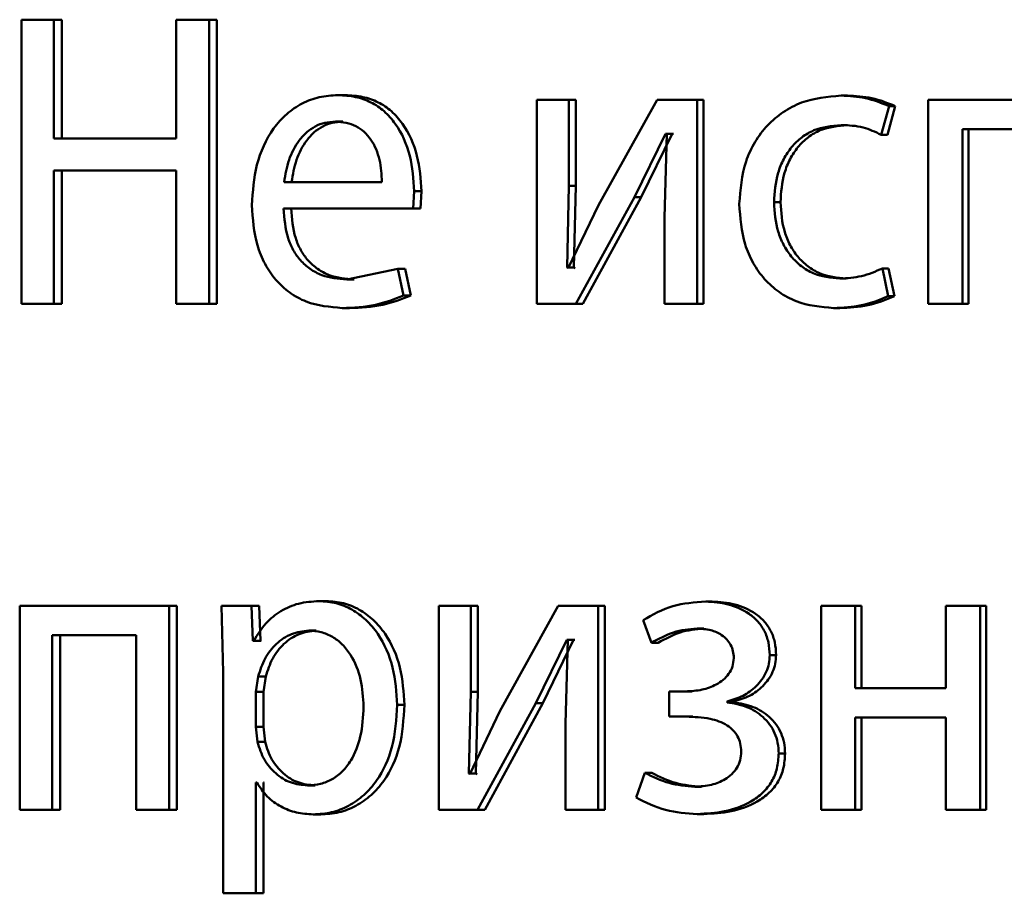
# Paper-space layout 'Лист1' of a CAD drawing. Units: millimetres. Extents: x -9011 to 5390, y -4401 to 6006.
# Drawn here: x -3247 to -3241, y 4411 to 4416 of the extents above; entities that cross this region are included whole.
import ezdxf

# ---------------------------------------------------------------- set-up
doc = ezdxf.new("R2010")
doc.units = ezdxf.units.MM

psp = doc.layouts.new('Лист1')

# ---------------------------------------------------------------- linework, layer by layer
at = {"color": 7, "linetype": 'Continuous', "lineweight": 50}
for p, q in [((-3247.0417, 4416.0888), (-3247.0417, 4414.4248)), ((-3246.8523, 4416.0888), (-3247.0417, 4416.0888)), ((-3246.8523, 4415.3925), (-3246.8523, 4416.0888)), ((-3246.8052, 4416.0888), (-3246.8523, 4416.0888)), ((-3246.8052, 4415.3925), (-3246.8052, 4416.0888)), ((-3246.1367, 4416.0888), (-3246.1367, 4415.3925)), ((-3245.9429, 4416.0888), (-3246.1367, 4416.0888)), ((-3245.9429, 4414.4248), (-3245.9429, 4416.0888)), ((-3245.8979, 4416.0888), (-3245.9429, 4416.0888)), ((-3245.8979, 4414.4248), (-3245.8979, 4416.0888)), ((-3245.1444, 4415.6468), (-3245.1878, 4415.6468)), ((-3242.2044, 4415.6443), (-3242.2412, 4415.6443)), ((-3244.0225, 4415.6197), (-3244.0225, 4414.4248)), ((-3243.8349, 4415.6197), (-3244.0225, 4415.6197)), ((-3243.8349, 4415.1162), (-3243.8349, 4415.6197)), ((-3243.7946, 4415.6197), (-3243.8349, 4415.6197)), ((-3243.7946, 4415.1162), (-3243.7946, 4415.6197)), ((-3243.3191, 4415.6197), (-3243.6627, 4415.0026)), ((-3243.0846, 4415.6197), (-3243.3191, 4415.6197)), ((-3243.0846, 4414.4248), (-3243.0846, 4415.6197)), ((-3243.046, 4415.6197), (-3243.0846, 4415.6197)), ((-3243.046, 4414.4248), (-3243.046, 4415.6197)), ((-3242.0061, 4415.415), (-3241.96, 4415.5826)), ((-3241.9699, 4415.415), (-3241.9238, 4415.5826)), ((-3241.9238, 4415.5826), (-3241.96, 4415.5826)), ((-3241.731, 4415.6197), (-3241.731, 4414.4248)), ((-3240.8024, 4415.6197), (-3241.731, 4415.6197)), ((-3245.16, 4415.4916), (-3245.2034, 4415.4916)), ((-3242.2044, 4415.4718), (-3242.2412, 4415.4718)), ((-3243.4512, 4415.0496), (-3243.269, 4415.42)), ((-3243.4117, 4415.0496), (-3243.23, 4415.42)), ((-3243.2622, 4415.42), (-3243.2759, 4414.931)), ((-3243.2622, 4415.42), (-3243.269, 4415.42)), ((-3243.23, 4415.42), (-3243.269, 4415.42)), ((-3243.2232, 4415.42), (-3243.23, 4415.42)), ((-3241.9699, 4415.415), (-3242.0061, 4415.415)), ((-3241.0071, 4415.4471), (-3241.5299, 4415.4471)), ((-3241.5299, 4414.4248), (-3241.5299, 4415.4471)), ((-3241.4947, 4414.4248), (-3241.4947, 4415.4471)), ((-3246.1367, 4415.3925), (-3246.8523, 4415.3925)), ((-3246.1367, 4415.2051), (-3246.8523, 4415.2051)), ((-3246.8523, 4414.4248), (-3246.8523, 4415.2051)), ((-3246.8052, 4414.4248), (-3246.8052, 4415.2051)), ((-3246.1367, 4415.2051), (-3246.1367, 4414.4248)), ((-3244.9309, 4415.1381), (-3245.5042, 4415.1381)), ((-3244.7476, 4414.9829), (-3244.7409, 4415.0838)), ((-3244.6985, 4415.0838), (-3244.7409, 4415.0838)), ((-3244.7052, 4414.9829), (-3244.6985, 4415.0838)), ((-3243.8463, 4414.6368), (-3243.8349, 4415.1162)), ((-3243.7946, 4415.1162), (-3243.8349, 4415.1162)), ((-3243.806, 4414.6368), (-3243.7946, 4415.1162)), ((-3243.7942, 4414.4248), (-3243.4512, 4415.0496)), ((-3243.754, 4414.4248), (-3243.4117, 4415.0496)), ((-3243.4117, 4415.0496), (-3243.4512, 4415.0496)), ((-3242.5963, 4415.0196), (-3242.6339, 4415.0196)), ((-3244.7476, 4414.9829), (-3245.5064, 4414.9829)), ((-3244.7052, 4414.9829), (-3244.7476, 4414.9829)), ((-3243.6627, 4415.0026), (-3243.8395, 4414.6343)), ((-3243.2759, 4414.931), (-3243.2759, 4414.4248)), ((-3244.8369, 4414.6294), (-3245.1365, 4414.5677)), ((-3244.8036, 4414.4742), (-3244.8369, 4414.6294)), ((-3244.7943, 4414.6294), (-3244.8369, 4414.6294)), ((-3244.7611, 4414.4742), (-3244.7943, 4414.6294)), ((-3243.8395, 4414.6343), (-3243.8463, 4414.6368)), ((-3243.806, 4414.6368), (-3243.8463, 4414.6368)), ((-3243.7992, 4414.6343), (-3243.806, 4414.6368)), ((-3241.9645, 4414.4692), (-3241.9992, 4414.6319)), ((-3241.963, 4414.6319), (-3241.9992, 4414.6319)), ((-3241.9284, 4414.4692), (-3241.963, 4414.6319)), ((-3245.0932, 4414.5677), (-3245.1365, 4414.5677)), ((-3242.2113, 4414.5726), (-3242.2481, 4414.5726)), ((-3244.7611, 4414.4742), (-3244.8036, 4414.4742)), ((-3241.9284, 4414.4692), (-3241.9645, 4414.4692)), ((-3246.8523, 4414.4248), (-3247.0417, 4414.4248)), ((-3246.8052, 4414.4248), (-3246.8523, 4414.4248)), ((-3245.9429, 4414.4248), (-3246.1367, 4414.4248)), ((-3245.8979, 4414.4248), (-3245.9429, 4414.4248)), ((-3245.1199, 4414.4001), (-3245.1632, 4414.4001)), ((-3243.7942, 4414.4248), (-3244.0225, 4414.4248)), ((-3243.754, 4414.4248), (-3243.7942, 4414.4248)), ((-3243.0846, 4414.4248), (-3243.2759, 4414.4248)), ((-3243.046, 4414.4248), (-3243.0846, 4414.4248)), ((-3242.248, 4414.4001), (-3242.2849, 4414.4001)), ((-3241.5299, 4414.4248), (-3241.731, 4414.4248)), ((-3241.4947, 4414.4248), (-3241.5299, 4414.4248)), ((-3247.0525, 4412.6563), (-3247.0525, 4411.4615)), ((-3246.1767, 4412.6563), (-3247.0525, 4412.6563)), ((-3246.1767, 4411.4615), (-3246.1767, 4412.6563)), ((-3246.1311, 4412.6563), (-3246.1767, 4412.6563)), ((-3246.1311, 4411.4615), (-3246.1311, 4412.6563)), ((-3245.8696, 4412.6563), (-3245.8607, 4412.2661)), ((-3245.695, 4412.6563), (-3245.8696, 4412.6563)), ((-3245.6861, 4412.4517), (-3245.695, 4412.6563)), ((-3245.6505, 4412.6563), (-3245.695, 4412.6563)), ((-3245.6417, 4412.4517), (-3245.6505, 4412.6563)), ((-3245.2556, 4412.6835), (-3245.2992, 4412.6835)), ((-3244.597, 4412.6563), (-3244.597, 4411.4615)), ((-3244.4106, 4412.6563), (-3244.597, 4412.6563)), ((-3244.4106, 4412.1529), (-3244.4106, 4412.6563)), ((-3244.369, 4412.6563), (-3244.4106, 4412.6563)), ((-3244.369, 4412.1529), (-3244.369, 4412.6563)), ((-3243.898, 4412.6563), (-3244.2395, 4412.0393)), ((-3243.6649, 4412.6563), (-3243.898, 4412.6563)), ((-3243.6649, 4411.4615), (-3243.6649, 4412.6563)), ((-3243.625, 4412.6563), (-3243.6649, 4412.6563)), ((-3243.625, 4411.4615), (-3243.625, 4412.6563)), ((-3242.9955, 4412.681), (-3243.0341, 4412.681)), ((-3242.3582, 4412.6563), (-3242.3582, 4411.4615)), ((-3242.1583, 4412.6563), (-3242.3582, 4412.6563)), ((-3242.1583, 4412.1748), (-3242.1583, 4412.6563)), ((-3242.1217, 4412.6563), (-3242.1583, 4412.6563)), ((-3242.1217, 4412.1748), (-3242.1217, 4412.6563)), ((-3241.6268, 4412.6563), (-3241.6268, 4412.1748)), ((-3241.4256, 4412.6563), (-3241.6268, 4412.6563)), ((-3241.4256, 4411.4615), (-3241.4256, 4412.6563)), ((-3241.3907, 4412.6563), (-3241.4256, 4412.6563)), ((-3241.3907, 4411.4615), (-3241.3907, 4412.6563)), ((-3243.4011, 4412.5727), (-3243.351, 4412.4394)), ((-3243.0457, 4412.5233), (-3243.0844, 4412.5233)), ((-3246.3701, 4412.4838), (-3246.8632, 4412.4838)), ((-3246.8632, 4411.4615), (-3246.8632, 4412.4838)), ((-3246.8161, 4411.4615), (-3246.8161, 4412.4838)), ((-3246.3701, 4412.4838), (-3246.3701, 4411.4615)), ((-3245.3159, 4412.511), (-3245.3596, 4412.511)), ((-3245.6817, 4412.4517), (-3245.6861, 4412.4517)), ((-3245.6417, 4412.4517), (-3245.6861, 4412.4517)), ((-3245.6373, 4412.4517), (-3245.6417, 4412.4517)), ((-3244.0293, 4412.0862), (-3243.8482, 4412.4566)), ((-3243.9885, 4412.0862), (-3243.8079, 4412.4566)), ((-3243.8415, 4412.4566), (-3243.855, 4411.9677)), ((-3243.8415, 4412.4566), (-3243.8482, 4412.4566)), ((-3243.8079, 4412.4566), (-3243.8482, 4412.4566)), ((-3243.8011, 4412.4566), (-3243.8079, 4412.4566)), ((-3243.3118, 4412.4394), (-3243.351, 4412.4394)), ((-3242.6215, 4412.3677), (-3242.6592, 4412.3677)), ((-3245.8607, 4412.2661), (-3245.8607, 4410.9725)), ((-3245.6551, 4412.2415), (-3245.6684, 4412.1526)), ((-3245.6107, 4412.2415), (-3245.6551, 4412.2415)), ((-3245.6107, 4412.2415), (-3245.6239, 4412.1526)), ((-3245.6684, 4412.1526), (-3245.6684, 4411.9476)), ((-3245.6239, 4412.1526), (-3245.6684, 4412.1526)), ((-3245.6239, 4412.1526), (-3245.6239, 4411.9476)), ((-3244.4219, 4411.6735), (-3244.4106, 4412.1529)), ((-3244.369, 4412.1529), (-3244.4106, 4412.1529)), ((-3244.3803, 4411.6735), (-3244.369, 4412.1529)), ((-3243.2486, 4412.155), (-3243.2486, 4412.0072)), ((-3243.1528, 4412.155), (-3243.2486, 4412.155)), ((-3243.114, 4412.155), (-3243.2095, 4412.155)), ((-3241.6268, 4412.1748), (-3242.1583, 4412.1748)), ((-3244.7991, 4412.076), (-3244.8417, 4412.076)), ((-3244.3702, 4411.4615), (-3244.0293, 4412.0862)), ((-3244.3286, 4411.4615), (-3243.9885, 4412.0862)), ((-3243.9885, 4412.0862), (-3244.0293, 4412.0862)), ((-3242.9084, 4412.0908), (-3242.9084, 4412.0958)), ((-3242.8701, 4412.0958), (-3242.9084, 4412.0958)), ((-3242.8701, 4412.0908), (-3242.9084, 4412.0908)), ((-3242.8701, 4412.0908), (-3242.8701, 4412.0958)), ((-3244.2395, 4412.0393), (-3244.4152, 4411.671)), ((-3243.1482, 4412.0072), (-3243.2486, 4412.0072)), ((-3243.1094, 4412.0072), (-3243.2095, 4412.0072)), ((-3245.6684, 4411.9476), (-3245.6596, 4411.8587)), ((-3245.6239, 4411.9476), (-3245.6684, 4411.9476)), ((-3245.6239, 4411.9476), (-3245.6151, 4411.8587)), ((-3243.855, 4411.9677), (-3243.855, 4411.4615)), ((-3241.6268, 4412.0023), (-3242.1583, 4412.0023)), ((-3242.1583, 4411.4615), (-3242.1583, 4412.0023)), ((-3242.1217, 4411.4615), (-3242.1217, 4412.0023)), ((-3241.6268, 4412.0023), (-3241.6268, 4411.4615)), ((-3245.6151, 4411.8587), (-3245.6596, 4411.8587)), ((-3242.5688, 4411.792), (-3242.6064, 4411.792)), ((-3244.4152, 4411.671), (-3244.4219, 4411.6735)), ((-3244.3803, 4411.6735), (-3244.4219, 4411.6735)), ((-3244.3735, 4411.671), (-3244.3803, 4411.6735)), ((-3243.3897, 4411.6784), (-3243.4421, 4411.5327)), ((-3243.3504, 4411.6784), (-3243.3897, 4411.6784)), ((-3245.664, 4411.6216), (-3245.6684, 4411.6216)), ((-3245.6684, 4410.9725), (-3245.6684, 4411.6216)), ((-3245.6239, 4410.9725), (-3245.6239, 4411.6216)), ((-3245.6195, 4411.6216), (-3245.6239, 4411.6216)), ((-3245.3225, 4411.6043), (-3245.3663, 4411.6043)), ((-3243.0593, 4411.5969), (-3243.098, 4411.5969)), ((-3246.8632, 4411.4615), (-3247.0525, 4411.4615)), ((-3246.8161, 4411.4615), (-3246.8632, 4411.4615)), ((-3246.1767, 4411.4615), (-3246.3701, 4411.4615)), ((-3246.1311, 4411.4615), (-3246.1767, 4411.4615)), ((-3245.2893, 4411.4343), (-3245.3329, 4411.4343)), ((-3244.3702, 4411.4615), (-3244.597, 4411.4615)), ((-3244.3286, 4411.4615), (-3244.3702, 4411.4615)), ((-3243.6649, 4411.4615), (-3243.855, 4411.4615)), ((-3243.625, 4411.4615), (-3243.6649, 4411.4615)), ((-3243.0457, 4411.4368), (-3243.0844, 4411.4368)), ((-3242.1583, 4411.4615), (-3242.3582, 4411.4615)), ((-3242.1217, 4411.4615), (-3242.1583, 4411.4615)), ((-3241.4256, 4411.4615), (-3241.6268, 4411.4615)), ((-3241.3907, 4411.4615), (-3241.4256, 4411.4615)), ((-3245.6684, 4410.9725), (-3245.8607, 4410.9725)), ((-3245.6239, 4410.9725), (-3245.6684, 4410.9725))]:
    psp.add_line(p, q, dxfattribs=at)
for points, knots in [([(-3245.1878, 4415.6468), (-3245.2247, 4415.6445), (-3245.2968, 4415.64), (-3245.3997, 4415.6015), (-3245.4916, 4415.5393), (-3245.5927, 4415.4253), (-3245.6767, 4415.242), (-3245.6872, 4415.0824), (-3245.6925, 4415.0026)], [0, 0, 0, 0, 0.128504, 0.250637, 0.374785, 0.501049, 0.750269, 1, 1, 1, 1]), ([(-3244.7409, 4415.0838), (-3244.7459, 4415.154), (-3244.7559, 4415.2942), (-3244.8274, 4415.4559), (-3244.915, 4415.5553), (-3244.9952, 4415.6088), (-3245.0877, 4415.6412), (-3245.1535, 4415.6449), (-3245.1878, 4415.6468)], [0, 0, 0, 0, 0.249754, 0.498954, 0.62095, 0.740454, 0.864657, 1, 1, 1, 1]), ([(-3244.6985, 4415.0838), (-3244.7035, 4415.154), (-3244.7135, 4415.2942), (-3244.7848, 4415.4559), (-3244.8722, 4415.5552), (-3244.9522, 4415.6088), (-3245.0446, 4415.6412), (-3245.1102, 4415.6449), (-3245.1444, 4415.6468)], [0, 0, 0, 0, 0.249995, 0.499335, 0.621327, 0.74076, 0.864832, 1, 1, 1, 1]), ([(-3242.2412, 4415.6443), (-3242.3202, 4415.6372), (-3242.4392, 4415.6266), (-3242.5815, 4415.5515), (-3242.6744, 4415.4731), (-3242.7484, 4415.3744), (-3242.8201, 4415.2223), (-3242.8306, 4415.0945), (-3242.8375, 4415.0097)], [0, 0, 0, 0, 0.249892, 0.376532, 0.500428, 0.624372, 0.750726, 1, 1, 1, 1]), ([(-3241.96, 4415.5826), (-3242.0053, 4415.6008), (-3242.0961, 4415.6372), (-3242.1928, 4415.6419), (-3242.2412, 4415.6443)], [0, 0, 0, 0, 0.499648, 1, 1, 1, 1]), ([(-3241.9238, 4415.5826), (-3241.9691, 4415.6008), (-3242.0597, 4415.6372), (-3242.1561, 4415.6419), (-3242.2044, 4415.6443)], [0, 0, 0, 0, 0.499694, 1, 1, 1, 1]), ([(-3245.2034, 4415.4916), (-3245.2241, 4415.4902), (-3245.2645, 4415.4876), (-3245.3218, 4415.466), (-3245.3728, 4415.4311), (-3245.4298, 4415.3682), (-3245.4814, 4415.2695), (-3245.4966, 4415.1819), (-3245.5042, 4415.1381)], [0, 0, 0, 0, 0.129124, 0.251453, 0.373223, 0.500749, 0.750256, 1, 1, 1, 1]), ([(-3245.16, 4415.4916), (-3245.1807, 4415.4902), (-3245.221, 4415.4876), (-3245.2781, 4415.466), (-3245.3291, 4415.4311), (-3245.3859, 4415.3682), (-3245.4374, 4415.2695), (-3245.4525, 4415.1819), (-3245.4601, 4415.1381)], [0, 0, 0, 0, 0.128974, 0.251186, 0.372885, 0.500399, 0.750026, 1, 1, 1, 1]), ([(-3244.9309, 4415.1381), (-3244.9332, 4415.1819), (-3244.9378, 4415.2693), (-3244.98, 4415.3712), (-3245.0336, 4415.4338), (-3245.0831, 4415.4675), (-3245.1408, 4415.488), (-3245.1819, 4415.4903), (-3245.2034, 4415.4916)], [0, 0, 0, 0, 0.249823, 0.499017, 0.620317, 0.739401, 0.863755, 1, 1, 1, 1]), ([(-3242.6339, 4415.0196), (-3242.6298, 4415.0778), (-3242.6235, 4415.1658), (-3242.5799, 4415.2729), (-3242.5332, 4415.3444), (-3242.4729, 4415.4024), (-3242.3772, 4415.4588), (-3242.2955, 4415.4666), (-3242.2412, 4415.4718)], [0, 0, 0, 0, 0.249597, 0.377311, 0.499923, 0.624734, 0.750363, 1, 1, 1, 1]), ([(-3242.5963, 4415.0196), (-3242.5922, 4415.0778), (-3242.5859, 4415.1657), (-3242.5423, 4415.2729), (-3242.4958, 4415.3444), (-3242.4356, 4415.4024), (-3242.3401, 4415.4588), (-3242.2586, 4415.4666), (-3242.2044, 4415.4718)], [0, 0, 0, 0, 0.24985, 0.377692, 0.500305, 0.625118, 0.750638, 1, 1, 1, 1]), ([(-3242.2412, 4415.4718), (-3242.1973, 4415.4701), (-3242.1155, 4415.4669), (-3242.0407, 4415.4314), (-3242.0061, 4415.415)], [0, 0, 0, 0, 0.536943, 1, 1, 1, 1]), ([(-3242.8375, 4415.0097), (-3242.8317, 4414.9294), (-3242.8229, 4414.8083), (-3242.7594, 4414.6623), (-3242.6919, 4414.5666), (-3242.6059, 4414.4902), (-3242.4722, 4414.4171), (-3242.3596, 4414.4068), (-3242.2849, 4414.4001)], [0, 0, 0, 0, 0.2494516, 0.3764666, 0.4997232, 0.6236656, 0.7501973, 1, 1, 1, 1]), ([(-3242.2481, 4414.5726), (-3242.3014, 4414.5782), (-3242.3817, 4414.5867), (-3242.4753, 4414.6432), (-3242.5349, 4414.7004), (-3242.5804, 4414.77), (-3242.6239, 4414.875), (-3242.6299, 4414.9612), (-3242.6339, 4415.0196)], [0, 0, 0, 0, 0.2495732, 0.3752205, 0.5000821, 0.6245172, 0.7459094, 1, 1, 1, 1]), ([(-3242.2113, 4414.5726), (-3242.2645, 4414.5782), (-3242.3446, 4414.5867), (-3242.4381, 4414.6432), (-3242.4967, 4414.6998), (-3242.5422, 4414.7684), (-3242.586, 4414.8733), (-3242.5921, 4414.9606), (-3242.5963, 4415.0196)], [0, 0, 0, 0, 0.249293, 0.37488, 0.499691, 0.619627, 0.742835, 1, 1, 1, 1]), ([(-3245.6925, 4415.0026), (-3245.6872, 4414.923), (-3245.6792, 4414.8029), (-3245.6195, 4414.6575), (-3245.5552, 4414.5623), (-3245.4725, 4414.4869), (-3245.3433, 4414.4158), (-3245.235, 4414.4063), (-3245.1632, 4414.4001)], [0, 0, 0, 0, 0.2494922, 0.376913, 0.4997189, 0.6232996, 0.7501445, 1, 1, 1, 1]), ([(-3245.1365, 4414.5677), (-3245.1863, 4414.5719), (-3245.2616, 4414.5784), (-3245.3518, 4414.6263), (-3245.4087, 4414.6767), (-3245.4521, 4414.7388), (-3245.4954, 4414.8386), (-3245.5019, 4414.9239), (-3245.5064, 4414.9829)], [0, 0, 0, 0, 0.249921, 0.3774, 0.500336, 0.61495, 0.733369, 1, 1, 1, 1]), ([(-3245.0932, 4414.5677), (-3245.1429, 4414.5719), (-3245.2181, 4414.5784), (-3245.3081, 4414.6263), (-3245.3648, 4414.6767), (-3245.4081, 4414.7388), (-3245.4513, 4414.8386), (-3245.4578, 4414.9238), (-3245.4623, 4414.9829)], [0, 0, 0, 0, 0.249654, 0.377079, 0.49995, 0.614639, 0.732807, 1, 1, 1, 1]), ([(-3241.9992, 4414.6319), (-3242.0392, 4414.6145), (-3242.1191, 4414.5797), (-3242.2051, 4414.5749), (-3242.2481, 4414.5726)], [0, 0, 0, 0, 0.500034, 1, 1, 1, 1]), ([(-3245.1632, 4414.4001), (-3245.0974, 4414.4023), (-3244.9742, 4414.4066), (-3244.8579, 4414.4527), (-3244.8036, 4414.4742)], [0, 0, 0, 0, 0.533608, 1, 1, 1, 1]), ([(-3245.1199, 4414.4001), (-3245.0543, 4414.4023), (-3244.9313, 4414.4066), (-3244.8152, 4414.4527), (-3244.7611, 4414.4742)], [0, 0, 0, 0, 0.533565, 1, 1, 1, 1]), ([(-3242.2849, 4414.4001), (-3242.2298, 4414.4024), (-3242.1196, 4414.4069), (-3242.0162, 4414.4484), (-3241.9645, 4414.4692)], [0, 0, 0, 0, 0.500483, 1, 1, 1, 1]), ([(-3242.248, 4414.4001), (-3242.193, 4414.4024), (-3242.0831, 4414.4069), (-3241.9799, 4414.4484), (-3241.9284, 4414.4692)], [0, 0, 0, 0, 0.5004372, 1, 1, 1, 1]), ([(-3245.2992, 4412.6835), (-3245.3395, 4412.6809), (-3245.4168, 4412.6759), (-3245.5242, 4412.6301), (-3245.6161, 4412.5557), (-3245.6594, 4412.487), (-3245.6817, 4412.4517)], [0, 0, 0, 0, 0.263556, 0.506464, 0.745967, 1, 1, 1, 1]), ([(-3244.8417, 4412.076), (-3244.8463, 4412.1497), (-3244.8554, 4412.297), (-3244.9304, 4412.4678), (-3245.0213, 4412.5763), (-3245.1048, 4412.6372), (-3245.199, 4412.6764), (-3245.2655, 4412.6811), (-3245.2992, 4412.6835)], [0, 0, 0, 0, 0.249789, 0.499079, 0.625846, 0.749471, 0.872805, 1, 1, 1, 1]), ([(-3244.7991, 4412.076), (-3244.8037, 4412.1497), (-3244.8128, 4412.297), (-3244.8876, 4412.4678), (-3244.9783, 4412.5763), (-3245.0618, 4412.6371), (-3245.1557, 4412.6763), (-3245.222, 4412.681), (-3245.2556, 4412.6835)], [0, 0, 0, 0, 0.250034, 0.499471, 0.626313, 0.749711, 0.873286, 1, 1, 1, 1]), ([(-3243.0341, 4412.681), (-3243.0997, 4412.6766), (-3243.2291, 4412.6679), (-3243.3443, 4412.6041), (-3243.4011, 4412.5727)], [0, 0, 0, 0, 0.507271, 1, 1, 1, 1]), ([(-3242.6592, 4412.3677), (-3242.6606, 4412.3927), (-3242.6634, 4412.4409), (-3242.6874, 4412.5083), (-3242.7265, 4412.5659), (-3242.7959, 4412.6258), (-3242.9014, 4412.6718), (-3242.9898, 4412.6779), (-3243.0341, 4412.681)], [0, 0, 0, 0, 0.130391, 0.251618, 0.371968, 0.4999, 0.749641, 1, 1, 1, 1]), ([(-3242.6215, 4412.3677), (-3242.623, 4412.3928), (-3242.6259, 4412.441), (-3242.6496, 4412.5084), (-3242.6886, 4412.5659), (-3242.7579, 4412.6258), (-3242.8632, 4412.6718), (-3242.9514, 4412.6779), (-3242.9955, 4412.681)], [0, 0, 0, 0, 0.131236, 0.251885, 0.372342, 0.500241, 0.74985, 1, 1, 1, 1]), ([(-3243.351, 4412.4394), (-3243.3092, 4412.4629), (-3243.2255, 4412.51), (-3243.1314, 4412.5189), (-3243.0844, 4412.5233)], [0, 0, 0, 0, 0.500025, 1, 1, 1, 1]), ([(-3243.3118, 4412.4394), (-3243.27, 4412.4628), (-3243.1865, 4412.5097), (-3243.0927, 4412.5188), (-3243.0457, 4412.5233)], [0, 0, 0, 0, 0.499686, 1, 1, 1, 1]), ([(-3243.0844, 4412.5233), (-3243.0576, 4412.5216), (-3243.0076, 4412.5186), (-3242.9481, 4412.4924), (-3242.9095, 4412.4604), (-3242.8865, 4412.4283), (-3242.8722, 4412.3908), (-3242.8704, 4412.3639), (-3242.8695, 4412.3501)], [0, 0, 0, 0, 0.267351, 0.500078, 0.630666, 0.751842, 0.872069, 1, 1, 1, 1]), ([(-3245.3596, 4412.511), (-3245.3939, 4412.5067), (-3245.4625, 4412.4982), (-3245.5514, 4412.4372), (-3245.6211, 4412.3507), (-3245.6436, 4412.2782), (-3245.6551, 4412.2415)], [0, 0, 0, 0, 0.250034, 0.499842, 0.74617, 1, 1, 1, 1]), ([(-3245.3159, 4412.511), (-3245.3501, 4412.5067), (-3245.4186, 4412.4981), (-3245.5073, 4412.4371), (-3245.5768, 4412.3506), (-3245.5993, 4412.2782), (-3245.6107, 4412.2415)], [0, 0, 0, 0, 0.249814, 0.499525, 0.745931, 1, 1, 1, 1]), ([(-3245.0382, 4412.0661), (-3245.0413, 4412.1193), (-3245.0476, 4412.2255), (-3245.0975, 4412.3506), (-3245.1603, 4412.4316), (-3245.2194, 4412.4771), (-3245.287, 4412.5057), (-3245.3351, 4412.5092), (-3245.3596, 4412.511)], [0, 0, 0, 0, 0.2499031, 0.4993259, 0.6267938, 0.7490916, 0.8716559, 1, 1, 1, 1]), ([(-3242.8695, 4412.3501), (-3242.8711, 4412.3333), (-3242.8743, 4412.2999), (-3242.8981, 4412.2563), (-3242.9315, 4412.221), (-3242.983, 4412.1871), (-3243.058, 4412.16), (-3243.1199, 4412.1567), (-3243.1528, 4412.155)], [0, 0, 0, 0, 0.124361, 0.249155, 0.368447, 0.499352, 0.733681, 1, 1, 1, 1]), ([(-3242.9084, 4412.0958), (-3242.8765, 4412.1052), (-3242.8147, 4412.1236), (-3242.7338, 4412.1829), (-3242.6835, 4412.251), (-3242.6623, 4412.3167), (-3242.6602, 4412.3505), (-3242.6592, 4412.3677)], [0, 0, 0, 0, 0.2582587, 0.500746, 0.7545984, 0.875642, 1, 1, 1, 1]), ([(-3242.8701, 4412.0958), (-3242.8383, 4412.1052), (-3242.7766, 4412.1236), (-3242.6959, 4412.1828), (-3242.6459, 4412.2509), (-3242.6248, 4412.3166), (-3242.6226, 4412.3505), (-3242.6215, 4412.3677)], [0, 0, 0, 0, 0.258106, 0.500503, 0.753722, 0.875061, 1, 1, 1, 1]), ([(-3245.3663, 4411.6043), (-3245.3406, 4411.606), (-3245.2909, 4411.6093), (-3245.2205, 4411.638), (-3245.1592, 4411.6849), (-3245.0971, 4411.7664), (-3245.0469, 4411.8964), (-3245.0412, 4412.0067), (-3245.0382, 4412.0661)], [0, 0, 0, 0, 0.12934, 0.250433, 0.373383, 0.500627, 0.731244, 1, 1, 1, 1]), ([(-3245.3329, 4411.4343), (-3245.297, 4411.4367), (-3245.226, 4411.4415), (-3245.1248, 4411.4814), (-3245.0342, 4411.544), (-3244.938, 4411.654), (-3244.8557, 4411.8346), (-3244.8466, 4411.9922), (-3244.8417, 4412.076)], [0, 0, 0, 0, 0.127086, 0.250572, 0.375138, 0.500934, 0.734724, 1, 1, 1, 1]), ([(-3245.2893, 4411.4343), (-3245.2534, 4411.4367), (-3245.1826, 4411.4415), (-3245.0816, 4411.4814), (-3244.9912, 4411.544), (-3244.8953, 4411.654), (-3244.8131, 4411.8346), (-3244.804, 4411.9922), (-3244.7991, 4412.076)], [0, 0, 0, 0, 0.126939, 0.250308, 0.374654, 0.500315, 0.734321, 1, 1, 1, 1]), ([(-3242.6064, 4411.792), (-3242.6076, 4411.8129), (-3242.6099, 4411.8538), (-3242.6284, 4411.9118), (-3242.6583, 4411.9634), (-3242.7107, 4412.0196), (-3242.7944, 4412.0721), (-3242.8692, 4412.0844), (-3242.9084, 4412.0908)], [0, 0, 0, 0, 0.128755, 0.250783, 0.372433, 0.500105, 0.738467, 1, 1, 1, 1]), ([(-3242.5688, 4411.792), (-3242.5701, 4411.813), (-3242.5725, 4411.8539), (-3242.591, 4411.9119), (-3242.6207, 4411.9635), (-3242.6729, 4412.0196), (-3242.7564, 4412.0721), (-3242.8311, 4412.0844), (-3242.8701, 4412.0908)], [0, 0, 0, 0, 0.129356, 0.251694, 0.373249, 0.500376, 0.738692, 1, 1, 1, 1]), ([(-3243.1482, 4412.0072), (-3243.1013, 4412.0054), (-3243.019, 4412.0023), (-3242.924, 4411.9703), (-3242.8718, 4411.9289), (-3242.8453, 4411.8925), (-3242.8291, 4411.8492), (-3242.8271, 4411.818), (-3242.826, 4411.8019)], [0, 0, 0, 0, 0.335951, 0.590422, 0.696057, 0.794573, 0.893425, 1, 1, 1, 1]), ([(-3245.6596, 4411.8587), (-3245.6481, 4411.823), (-3245.6256, 4411.7527), (-3245.5553, 4411.6709), (-3245.4672, 4411.6144), (-3245.4001, 4411.6077), (-3245.3663, 4411.6043)], [0, 0, 0, 0, 0.252864, 0.499746, 0.747513, 1, 1, 1, 1]), ([(-3245.6151, 4411.8587), (-3245.6037, 4411.823), (-3245.5812, 4411.7527), (-3245.5111, 4411.671), (-3245.4232, 4411.6144), (-3245.3563, 4411.6077), (-3245.3225, 4411.6043)], [0, 0, 0, 0, 0.2531067, 0.5000621, 0.7477294, 1, 1, 1, 1]), ([(-3242.826, 4411.8019), (-3242.8273, 4411.785), (-3242.8299, 4411.7517), (-3242.8502, 4411.7064), (-3242.8805, 4411.6686), (-3242.9296, 4411.6317), (-3243.0035, 4411.6021), (-3243.0651, 4411.5987), (-3243.098, 4411.5969)], [0, 0, 0, 0, 0.126647, 0.249455, 0.370102, 0.49957, 0.732165, 1, 1, 1, 1]), ([(-3243.0844, 4411.4368), (-3243.0303, 4411.4396), (-3242.9223, 4411.4454), (-3242.7899, 4411.4922), (-3242.6983, 4411.5579), (-3242.6449, 4411.6246), (-3242.6121, 4411.7046), (-3242.6084, 4411.7622), (-3242.6064, 4411.792)], [0, 0, 0, 0, 0.250463, 0.500372, 0.633218, 0.754219, 0.873082, 1, 1, 1, 1]), ([(-3243.0457, 4411.4368), (-3242.992, 4411.4396), (-3242.8846, 4411.4453), (-3242.7526, 4411.4919), (-3242.661, 4411.5575), (-3242.6075, 4411.6243), (-3242.5745, 4411.7044), (-3242.5708, 4411.7621), (-3242.5688, 4411.792)], [0, 0, 0, 0, 0.249062, 0.498573, 0.63194, 0.753385, 0.872655, 1, 1, 1, 1]), ([(-3243.098, 4411.5969), (-3243.1489, 4411.601), (-3243.2508, 4411.6091), (-3243.3434, 4411.6553), (-3243.3897, 4411.6784)], [0, 0, 0, 0, 0.4999913, 1, 1, 1, 1]), ([(-3243.0593, 4411.5969), (-3243.1101, 4411.601), (-3243.2117, 4411.6094), (-3243.3041, 4411.6554), (-3243.3504, 4411.6784)], [0, 0, 0, 0, 0.499729, 1, 1, 1, 1]), ([(-3245.664, 4411.6216), (-3245.645, 4411.5928), (-3245.6065, 4411.5345), (-3245.5237, 4411.4769), (-3245.4312, 4411.4406), (-3245.3663, 4411.4364), (-3245.3329, 4411.4343)], [0, 0, 0, 0, 0.246707, 0.49945, 0.743025, 1, 1, 1, 1]), ([(-3243.4421, 4411.5327), (-3243.3853, 4411.5048), (-3243.2716, 4411.449), (-3243.1468, 4411.4408), (-3243.0844, 4411.4368)], [0, 0, 0, 0, 0.499783, 1, 1, 1, 1])]:
    psp.add_open_spline(points, degree=3, knots=knots, dxfattribs=at)

doc.saveas('drawing.dxf')
